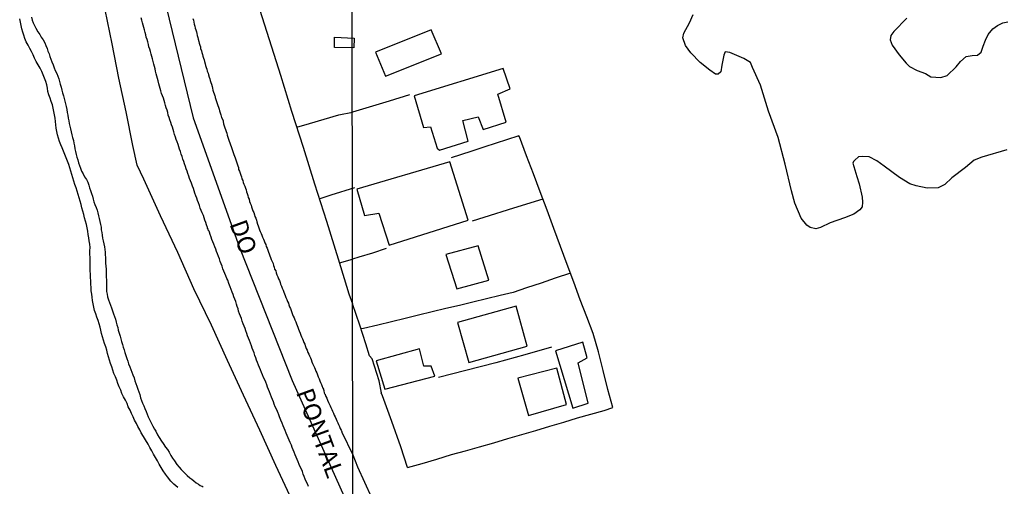
# Model space of a CAD drawing. Units: millimetres. Extents: x 190373 to 192781, y 1652120 to 1654893.
# Drawn here: x 190808 to 190947, y 1653551 to 1653617 of the extents above; entities that cross this region are included whole.
import ezdxf
from ezdxf.enums import TextEntityAlignment as Align

# ---------------------------------------------------------------- set-up
doc = ezdxf.new("R2010")
doc.units = ezdxf.units.MM
for name, color, linetype in [('V-ARROIO', 33, 'Continuous'), ('V-EDIFICACAO', 2, 'Continuous'), ('V-EIXO_DE_LOGRADOURO', 3, 'Continuous'), ('V-LAGOA', 150, 'Continuous'), ('V-LOTE', 1, 'Continuous'), ('V-NOME_DOS_LOGRADOUROS', 7, 'Continuous'), ('V-QUADRA', 2, 'Continuous'), ('V-TESTADA', 5, 'Continuous'), ('X-LIMITE_1000', 7, 'Continuous')]:
    doc.layers.add(name, color=color, linetype=linetype)

msp = doc.modelspace()

# ---------------------------------------------------------------- linework, layer by layer
at = {"layer": 'V-ARROIO'}
for points in [[(190830.56, 1653550.58), (190829.96, 1653551.09), (190829.56, 1653551.52), (190829.09, 1653552.1), (190828.79, 1653552.51), (190828.47, 1653552.98), (190828.17, 1653553.44), (190827.91, 1653553.91), (190827.65, 1653554.38), (190827.4, 1653554.85), (190827.12, 1653555.32), (190826.84, 1653555.79), (190826.59, 1653556.26), (190826.33, 1653556.73), (190825.95, 1653557.35), (190825.67, 1653557.8), (190825.37, 1653558.35), (190825.15, 1653558.74), (190824.9, 1653559.21), (190824.67, 1653559.68), (190824.43, 1653560.15), (190824.24, 1653560.62), (190824, 1653561.09), (190823.79, 1653561.56), (190823.53, 1653562.03), (190823.36, 1653562.5), (190823.13, 1653562.97), (190822.85, 1653563.44), (190822.64, 1653563.91), (190822.47, 1653564.38), (190822.25, 1653564.85), (190822.25, 1653564.85), (190822.06, 1653565.32), (190821.89, 1653565.79), (190821.7, 1653566.26), (190821.5, 1653566.73), (190821.33, 1653567.2), (190821.18, 1653567.67), (190821.03, 1653568.14), (190820.88, 1653568.61), (190820.75, 1653569.08), (190820.61, 1653569.55), (190820.48, 1653570.02), (190820.35, 1653570.49), (190820.18, 1653570.96), (190820.03, 1653571.43), (190819.9, 1653571.9), (190819.75, 1653572.37), (190819.65, 1653572.84), (190819.54, 1653573.31), (190819.41, 1653573.78), (190819.28, 1653574.25), (190819.09, 1653574.72), (190818.92, 1653575.19), (190818.75, 1653575.66), (190818.64, 1653576.13), (190818.56, 1653576.6), (190818.47, 1653577.07), (190818.4, 1653577.54), (190818.36, 1653577.97), (190818.3, 1653578.44), (190818.28, 1653578.91), (190818.24, 1653579.38), (190818.21, 1653579.84), (190818.19, 1653580.31), (190818.17, 1653580.78), (190818.15, 1653581.25), (190818.15, 1653581.72), (190818.15, 1653582.19), (190818.13, 1653582.66), (190818.13, 1653583.13), (190818.11, 1653583.6), (190818.11, 1653584.07), (190818.13, 1653584.54), (190818.09, 1653585.01), (190818, 1653585.48), (190817.94, 1653585.95), (190817.87, 1653586.42), (190817.79, 1653586.89), (190817.7, 1653587.36), (190817.62, 1653587.83), (190817.49, 1653588.3), (190817.36, 1653588.77), (190817.23, 1653589.24), (190817.1, 1653589.71), (190816.97, 1653590.18), (190816.85, 1653590.65), (190816.72, 1653591.12), (190816.59, 1653591.59), (190816.44, 1653592.06), (190816.31, 1653592.53), (190816.16, 1653593), (190815.99, 1653593.47), (190815.84, 1653593.94), (190815.69, 1653594.41), (190815.55, 1653594.88), (190815.39, 1653595.35), (190815.24, 1653595.82), (190815.1, 1653596.29), (190814.95, 1653596.76), (190814.75, 1653597.23), (190814.56, 1653597.7), (190814.39, 1653598.17), (190814.2, 1653598.64), (190814.01, 1653599.11), (190813.81, 1653599.58), (190813.66, 1653600.05), (190813.51, 1653600.52), (190813.43, 1653600.99), (190813.32, 1653601.46), (190813.28, 1653601.93), (190813.24, 1653602.4), (190813.17, 1653602.87), (190813.11, 1653603.34), (190813, 1653603.81), (190812.92, 1653604.28), (190812.81, 1653604.75), (190812.62, 1653605.22), (190812.47, 1653605.69), (190812.3, 1653606.16), (190812.15, 1653606.63), (190812.08, 1653607.1), (190812, 1653607.57), (190811.87, 1653608.04), (190811.7, 1653608.51), (190811.48, 1653608.98), (190811.32, 1653609.45), (190811.06, 1653609.92), (190810.8, 1653610.39), (190810.52, 1653610.86), (190810.27, 1653611.33), (190810.07, 1653611.8), (190810.07, 1653611.8), (190809.82, 1653612.27), (190809.59, 1653612.74), (190809.35, 1653613.21), (190809.09, 1653613.68), (190808.92, 1653614.15), (190808.75, 1653614.62), (190808.6, 1653615.05), (190808.49, 1653615.51), (190808.39, 1653615.98), (190808.28, 1653616.45), (190808.17, 1653616.92)], [(190809.82, 1653617.14), (190809.95, 1653616.75), (190810.08, 1653616.37), (190810.25, 1653615.98), (190810.44, 1653615.6), (190810.72, 1653615.07), (190811, 1653614.7), (190811.23, 1653614.32), (190811.49, 1653613.93), (190811.74, 1653613.51), (190811.89, 1653613.12), (190812.04, 1653612.74), (190812.17, 1653612.35), (190812.32, 1653611.97), (190812.45, 1653611.58), (190812.57, 1653611.2), (190812.7, 1653610.82), (190812.9, 1653610.39), (190813.04, 1653610), (190813.2, 1653609.62), (190813.41, 1653609.19), (190813.56, 1653608.81), (190813.69, 1653608.42), (190813.79, 1653608.04), (190813.9, 1653607.65), (190814.03, 1653607.23), (190814.13, 1653606.84), (190814.24, 1653606.46), (190814.35, 1653606.03), (190814.45, 1653605.65), (190814.56, 1653605.26), (190814.65, 1653604.88), (190814.73, 1653604.49), (190814.84, 1653604.07), (190814.9, 1653603.68), (190814.97, 1653603.3), (190815.05, 1653602.87), (190815.12, 1653602.49), (190815.18, 1653602.1), (190815.27, 1653601.72), (190815.35, 1653601.33), (190815.46, 1653600.91), (190815.55, 1653600.52), (190815.65, 1653600.14), (190815.76, 1653599.71), (190815.84, 1653599.32), (190815.91, 1653598.94), (190815.99, 1653598.51), (190816.08, 1653598.13), (190816.16, 1653597.74), (190816.27, 1653597.36), (190816.38, 1653596.98), (190816.5, 1653596.55), (190816.63, 1653596.16), (190816.78, 1653595.78), (190816.93, 1653595.35), (190817.15, 1653594.97), (190817.36, 1653594.58), (190817.62, 1653594.2), (190817.83, 1653593.81), (190817.96, 1653593.39), (190817.96, 1653593.39), (190818.06, 1653593), (190818.19, 1653592.62), (190818.32, 1653592.19), (190818.45, 1653591.81), (190818.58, 1653591.42), (190818.68, 1653591.04), (190818.81, 1653590.65), (190819.01, 1653590.23), (190819.11, 1653589.84), (190819.22, 1653589.46), (190819.32, 1653589.03), (190819.43, 1653588.64), (190819.52, 1653588.26), (190819.62, 1653587.83), (190819.69, 1653587.45), (190819.71, 1653587.06), (190819.77, 1653586.68), (190819.82, 1653586.3), (190819.88, 1653585.87), (190819.97, 1653585.48), (190820.07, 1653585.1), (190820.16, 1653584.67), (190820.22, 1653584.29), (190820.26, 1653583.9), (190820.28, 1653583.52), (190820.31, 1653583.13), (190820.33, 1653582.71), (190820.33, 1653582.32), (190820.37, 1653581.94), (190820.39, 1653581.51), (190820.39, 1653581.13), (190820.39, 1653580.74), (190820.39, 1653580.36), (190820.46, 1653579.97), (190820.43, 1653579.55), (190820.43, 1653579.16), (190820.43, 1653578.78), (190820.46, 1653578.35), (190820.54, 1653577.97), (190820.61, 1653577.58), (190820.75, 1653577.15), (190820.86, 1653576.77), (190821.03, 1653576.38), (190821.16, 1653576), (190821.31, 1653575.62), (190821.44, 1653575.19), (190821.57, 1653574.8), (190821.7, 1653574.42), (190821.82, 1653573.99), (190821.91, 1653573.61), (190822.04, 1653573.22), (190822.12, 1653572.84), (190822.25, 1653572.45), (190822.36, 1653572.03), (190822.47, 1653571.64), (190822.57, 1653571.26), (190822.72, 1653570.83), (190822.83, 1653570.45), (190822.94, 1653570.06), (190823.06, 1653569.68), (190823.19, 1653569.29), (190823.32, 1653568.87), (190823.45, 1653568.48), (190823.58, 1653568.1), (190823.75, 1653567.67), (190823.88, 1653567.29), (190824.02, 1653566.9), (190824.19, 1653566.52), (190824.35, 1653566.13), (190824.47, 1653565.71), (190824.6, 1653565.32), (190824.73, 1653564.94), (190824.9, 1653564.51), (190825.03, 1653564.12), (190825.16, 1653563.74), (190825.28, 1653563.31), (190825.41, 1653562.93), (190825.56, 1653562.54), (190825.71, 1653562.16), (190825.86, 1653561.78), (190826.05, 1653561.35), (190826.18, 1653560.96), (190826.33, 1653560.58), (190826.56, 1653560.15), (190826.82, 1653559.66), (190826.99, 1653559.3), (190827.23, 1653558.85), (190827.42, 1653558.57), (190827.68, 1653558.04), (190827.89, 1653557.67), (190828.21, 1653557.18), (190828.47, 1653556.82), (190828.81, 1653556.3), (190829.09, 1653555.97), (190829.32, 1653555.58), (190829.56, 1653555.15), (190829.79, 1653554.77), (190830.05, 1653554.38), (190830.41, 1653553.87), (190830.71, 1653553.48), (190830.71, 1653553.48), (190831.03, 1653553.15), (190831.5, 1653552.67), (190831.84, 1653552.31), (190832.22, 1653551.99), (190832.53, 1653551.76), (190832.82, 1653551.54), (190833.14, 1653551.28), (190833.44, 1653551.09), (190833.7, 1653550.88), (190833.95, 1653550.79), (190834, 1653550.77), (190834.13, 1653550.71)]]:
    msp.add_lwpolyline(points, dxfattribs=at)
at = {"layer": 'V-EDIFICACAO'}
for points in [[(190858.48, 1653612.18), (190859.93, 1653608.79), (190867.82, 1653611.95), (190866.38, 1653615.35), (190858.48, 1653612.18)], [(190855.5, 1653614.18), (190855.5, 1653614.18), (190855.45, 1653612.82), (190855.45, 1653612.82), (190852.72, 1653612.86), (190852.7, 1653614.31)], [(190863.98, 1653606), (190865.3, 1653601.54), (190866.3, 1653601.65), (190867.22, 1653598.61), (190867.56, 1653598.34), (190871.63, 1653599.62), (190870.85, 1653602.51), (190873.03, 1653603.07), (190873.74, 1653601.28), (190876.97, 1653602.29), (190875.79, 1653606.25), (190877.53, 1653607.02), (190876.57, 1653609.91), (190863.98, 1653606)], [(190869, 1653596.7), (190855.84, 1653592.83), (190856.96, 1653589.11), (190858.98, 1653589.44), (190860.42, 1653584.87), (190871.59, 1653588.41), (190869, 1653596.7), (190869, 1653596.7)], [(190868.45, 1653583.59), (190870.01, 1653578.72), (190874.54, 1653579.94), (190873.04, 1653584.81), (190868.45, 1653583.59)], [(190870.08, 1653573.96), (190871.7, 1653568.28), (190879.96, 1653570.62), (190878.39, 1653576.24), (190870.08, 1653573.96)], [(190883.98, 1653569.96), (190886.42, 1653561.84), (190886.42, 1653561.84), (190888.57, 1653562.53), (190887.18, 1653568.25), (190888.46, 1653568.93), (190887.82, 1653571.16), (190883.98, 1653569.96)], [(190858.6, 1653568.54), (190859.82, 1653564.52), (190866.87, 1653566.37), (190866.39, 1653567.79), (190865.35, 1653567.76), (190864.71, 1653570.21), (190858.6, 1653568.54)], [(190878.65, 1653566.08), (190880.14, 1653560.77), (190885.5, 1653562.36), (190884.14, 1653567.49), (190878.65, 1653566.08)]]:
    msp.add_lwpolyline(points, close=True, dxfattribs=at)
at = {"layer": 'V-EIXO_DE_LOGRADOURO'}
msp.add_lwpolyline([(190816.91, 1653763.13), (190814.55, 1653743.16), (190813.86, 1653723.8), (190816.07, 1653703.45), (190818.21, 1653683.1), (190820.42, 1653662.75), (190823.62, 1653642.4), (190828.04, 1653622.13), (190832.69, 1653602.92), (190839.25, 1653584.55), (190846.72, 1653565.73), (190855.28, 1653546.6), (190901.96, 1653443.08), (190937.82, 1653365.92), (190962.94, 1653304.68), (190966.57, 1653294.88), (190976.05, 1653286.92), (191005.12, 1653276.51)], dxfattribs=at)
at = {"layer": 'V-LAGOA'}
for points in [[(190947.81, 1653598.38), (190944.28, 1653597.35), (190943.18, 1653596.94), (190941.97, 1653595.89), (190940.03, 1653594.41), (190939.04, 1653593.46), (190938.07, 1653592.99), (190936.51, 1653592.95), (190934.98, 1653593.27), (190934.09, 1653593.57), (190932.62, 1653594.45), (190930.43, 1653596.09), (190929.39, 1653596.84), (190928.35, 1653597.37), (190927.36, 1653597.43), (190926.83, 1653597.37), (190926.31, 1653596.94), (190926.09, 1653596.74), (190926.01, 1653596.51), (190926.59, 1653594.61), (190926.91, 1653593.55), (190927.32, 1653591.66), (190927.4, 1653590.97), (190927.33, 1653590.32), (190926.99, 1653589.89), (190926.18, 1653589.29), (190924.86, 1653588.74), (190922.82, 1653588.05), (190921.45, 1653587.4), (190920.8, 1653587.2), (190919.99, 1653587.38), (190919.53, 1653587.71), (190918.72, 1653588.72), (190917.81, 1653590.85), (190917.35, 1653592.56), (190916.46, 1653596.35), (190915.44, 1653600.12), (190914.11, 1653603.87), (190912.97, 1653607.52), (190911.81, 1653610.02), (190911.53, 1653610.75), (190910.59, 1653611.32), (190908.64, 1653612.17), (190907.94, 1653612.25), (190907.75, 1653611.76), (190907.5, 1653610.34), (190907.33, 1653609.41), (190906.96, 1653609.09), (190906.59, 1653609.09), (190905.77, 1653609.63), (190904.43, 1653610.75), (190903.12, 1653612.09), (190902.33, 1653613.14), (190901.98, 1653614.24), (190902.13, 1653614.91), (190902.13, 1653614.91), (190902.91, 1653616.37), (190903.44, 1653617.53)], [(190933.65, 1653617.01), (190931.82, 1653615.1), (190931.37, 1653614.55), (190931.31, 1653613.94), (190931.6, 1653613.21), (190932.58, 1653611.81), (190933.55, 1653610.63), (190934.03, 1653610.15), (190935.1, 1653609.62), (190936.3, 1653609.19), (190937.06, 1653608.71), (190938.45, 1653608.63), (190939.35, 1653608.89), (190939.35, 1653608.89), (190940.64, 1653610.11), (190941.27, 1653610.86), (190942.03, 1653611.59), (190942.91, 1653611.71), (190943.65, 1653611.77), (190944.16, 1653612.18), (190944.44, 1653613.05), (190944.79, 1653613.88), (190945.17, 1653614.69), (190945.83, 1653615.5), (190946.46, 1653615.95), (190947.23, 1653616.33), (190947.95, 1653616.47)]]:
    msp.add_lwpolyline(points, dxfattribs=at)
at = {"layer": 'V-LOTE'}
for points in [[(190830.37, 1653683.78), (190831.17, 1653678.47), (190831.9, 1653673.62), (190832.68, 1653668.71), (190833.44, 1653663.8), (190834.22, 1653658.86), (190835, 1653653.88), (190835.75, 1653648.9), (190836.72, 1653643.77), (190837.68, 1653638.6), (190838.69, 1653633.39), (190839.7, 1653628.18), (190840.75, 1653622.93), (190841.67, 1653619.04), (190842.07, 1653618.28), (190843.47, 1653614), (190845.06, 1653608.94), (190846.63, 1653603.86), (190848.27, 1653598.76), (190849.86, 1653593.59), (190851.56, 1653588.3), (190853.22, 1653582.97), (190854.73, 1653577.99), (190855.25, 1653576.58)], [(190846.69, 1653548.77), (190844.42, 1653553.73), (190842.13, 1653558.69), (190839.84, 1653563.65), (190837.55, 1653568.59), (190835.29, 1653573.57), (190832.82, 1653578.72), (190830.53, 1653583.85), (190828.1, 1653589.04), (190825.75, 1653594.23), (190824.78, 1653596.23), (190824.16, 1653598.98), (190823.22, 1653603.75), (190822.21, 1653608.54), (190821.27, 1653613.37), (190820.28, 1653618.2)], [(190863.32, 1653606.16), (190860.45, 1653605.26), (190856.67, 1653604.14), (190855.23, 1653603.73)], [(190847.36, 1653601.59), (190849.15, 1653602.09), (190853.29, 1653603.31), (190855.23, 1653603.73)], [(190863.01, 1653553.43), (190865.09, 1653554.02), (190867.18, 1653554.62), (190869.27, 1653555.27), (190871.24, 1653555.78), (190873.23, 1653556.36), (190875.22, 1653556.94), (190877.21, 1653557.52), (190879.2, 1653558.1), (190881.19, 1653558.68), (190883.16, 1653559.27), (190885.12, 1653559.86), (190887.08, 1653560.45), (190888.97, 1653560.99), (190890.84, 1653561.51), (190892.06, 1653561.93), (190891.35, 1653564.46), (190890.71, 1653567.15), (190890.03, 1653569.8), (190889.29, 1653572.39), (190888.37, 1653574.76), (190887.45, 1653577.16), (190886.56, 1653579.67), (190885.61, 1653582.17), (190884.66, 1653584.68), (190883.71, 1653587.26), (190882.76, 1653589.84), (190881.81, 1653592.42), (190880.86, 1653595), (190879.84, 1653597.53), (190878.87, 1653600.22), (190878.79, 1653600.36), (190877.02, 1653599.79), (190875.55, 1653599.31), (190873.83, 1653598.78), (190872, 1653598.16), (190869.21, 1653597.23)], [(190850.54, 1653591.46), (190852.24, 1653591.99), (190855.57, 1653593.04)], [(190882.19, 1653591.38), (190878.02, 1653590.11), (190873.82, 1653588.79), (190872.16, 1653588.28)], [(190860, 1653584.44), (190858.07, 1653583.78), (190856.15, 1653583.19), (190855.25, 1653582.9)], [(190853.4, 1653582.39), (190855.25, 1653582.9)], [(190886.08, 1653580.94), (190883.93, 1653580.21), (190881.94, 1653579.53), (190879.88, 1653578.85), (190877.99, 1653578.2), (190876.12, 1653577.75), (190874.2, 1653577.29), (190872.28, 1653576.83), (190870.36, 1653576.37), (190868.44, 1653575.91), (190866.52, 1653575.45), (190864.6, 1653574.99), (190862.68, 1653574.53), (190860.76, 1653574.06), (190858.84, 1653573.59), (190856.8, 1653573.12), (190856.42, 1653573.05)], [(190858.02, 1653568.8), (190857.65, 1653569.25), (190857.12, 1653570.92), (190856.26, 1653573.55), (190855.25, 1653576.58)], [(190883.39, 1653570.44), (190879.64, 1653569.38), (190875.53, 1653568.26), (190871.27, 1653567.14), (190867.41, 1653566.15)], [(190863.01, 1653553.43), (190862.07, 1653556.34), (190860.79, 1653559.95), (190859.51, 1653563.56), (190859.32, 1653564.01)]]:
    msp.add_lwpolyline(points, dxfattribs=at)
at = {"layer": 'V-QUADRA'}
for points in [[(190849.03, 1653550.75), (190848.88, 1653551.1), (190848.71, 1653551.44), (190848.56, 1653551.78), (190848.41, 1653552.16), (190848.26, 1653552.51), (190848.16, 1653552.85), (190848.01, 1653553.19), (190847.86, 1653553.53), (190847.71, 1653553.87), (190847.58, 1653554.21), (190847.41, 1653554.56), (190847.28, 1653554.9), (190847.13, 1653555.24), (190847, 1653555.58), (190846.85, 1653555.92), (190846.73, 1653556.26), (190846.6, 1653556.61), (190846.43, 1653556.95), (190846.28, 1653557.29), (190846.13, 1653557.63), (190846, 1653557.97), (190845.85, 1653558.31), (190845.72, 1653558.66), (190845.59, 1653559), (190845.45, 1653559.34), (190845.32, 1653559.72), (190845.12, 1653560.15), (190844.93, 1653560.62), (190844.78, 1653561.01), (190844.74, 1653561.11), (190844.63, 1653561.35), (190844.49, 1653561.69), (190844.33, 1653562.03), (190844.18, 1653562.37), (190844.06, 1653562.71), (190843.93, 1653563.06), (190843.78, 1653563.4), (190843.65, 1653563.74), (190843.52, 1653564.12), (190843.37, 1653564.47), (190843.24, 1653564.81), (190843.12, 1653565.15), (190842.97, 1653565.49), (190842.84, 1653565.83), (190842.65, 1653566.18), (190842.52, 1653566.52), (190842.37, 1653566.86), (190842.22, 1653567.24), (190842.09, 1653567.58), (190841.96, 1653567.93), (190841.83, 1653568.27), (190841.69, 1653568.61), (190841.56, 1653568.95), (190841.45, 1653569.29), (190841.32, 1653569.64), (190841.19, 1653569.98), (190841.07, 1653570.32), (190840.94, 1653570.66), (190840.81, 1653571.04), (190840.66, 1653571.39), (190840.53, 1653571.73), (190840.4, 1653572.07), (190840.28, 1653572.41), (190840.17, 1653572.75), (190840.04, 1653573.1), (190839.91, 1653573.44), (190839.78, 1653573.78), (190839.66, 1653574.16), (190839.53, 1653574.51), (190839.4, 1653574.85), (190839.27, 1653575.19), (190839.14, 1653575.53), (190839.06, 1653575.87), (190838.93, 1653576.21), (190838.82, 1653576.56), (190838.72, 1653576.9), (190838.59, 1653577.24), (190838.46, 1653577.58), (190838.35, 1653577.92), (190838.22, 1653578.26), (190838.07, 1653578.61), (190837.95, 1653579.01), (190837.76, 1653579.46), (190837.59, 1653579.93), (190837.46, 1653580.19), (190837.31, 1653580.53), (190837.18, 1653580.87), (190837.05, 1653581.21), (190836.92, 1653581.55), (190836.79, 1653581.9), (190836.67, 1653582.24), (190836.54, 1653582.58), (190836.54, 1653582.58), (190836.41, 1653582.96), (190836.28, 1653583.31), (190836.15, 1653583.65), (190836.02, 1653583.99), (190835.9, 1653584.33), (190835.75, 1653584.67), (190835.62, 1653585.01), (190835.49, 1653585.36), (190835.36, 1653585.7), (190835.24, 1653586.04), (190835.11, 1653586.38), (190835, 1653586.72), (190834.96, 1653586.85), (190834.96, 1653586.89), (190834.85, 1653587.02), (190834.85, 1653587.06), (190834.85, 1653587.19), (190834.74, 1653587.26), (190834.72, 1653587.41), (190834.61, 1653587.75), (190834.49, 1653588.09), (190834.36, 1653588.43), (190834.25, 1653588.77), (190834.15, 1653589.11), (190833.97, 1653589.46), (190833.85, 1653589.8), (190833.72, 1653590.14), (190833.59, 1653590.52), (190833.46, 1653590.87), (190833.33, 1653591.21), (190833.21, 1653591.55), (190833.08, 1653591.89), (190832.95, 1653592.23), (190832.86, 1653592.58), (190832.74, 1653592.92), (190832.61, 1653593.26), (190832.46, 1653593.64), (190832.31, 1653593.98), (190832.2, 1653594.33), (190832.09, 1653594.67), (190831.97, 1653595.01), (190831.84, 1653595.35), (190831.73, 1653595.69), (190831.62, 1653596.04), (190831.5, 1653596.38), (190831.37, 1653596.72), (190831.26, 1653597.06), (190831.16, 1653597.44), (190831.03, 1653597.79), (190830.9, 1653598.13), (190830.79, 1653598.47), (190830.68, 1653598.81), (190830.58, 1653599.15), (190830.43, 1653599.5), (190830.32, 1653599.84), (190830.21, 1653600.18), (190830.09, 1653600.56), (190829.96, 1653600.91), (190829.87, 1653601.25), (190829.79, 1653601.59), (190829.66, 1653601.93), (190829.55, 1653602.27), (190829.43, 1653602.61), (190829.32, 1653602.96), (190829.19, 1653603.3), (190829.13, 1653603.64), (190829.02, 1653603.98), (190828.91, 1653604.32), (190828.81, 1653604.66), (190828.7, 1653605.01), (190828.61, 1653605.35), (190828.49, 1653605.69), (190828.36, 1653606.03), (190828.25, 1653606.37), (190828.14, 1653606.71), (190828.06, 1653607.06), (190827.95, 1653607.4), (190827.87, 1653607.74), (190827.74, 1653608.12), (190827.67, 1653608.47), (190827.59, 1653608.81), (190827.48, 1653609.15), (190827.4, 1653609.49), (190827.33, 1653609.83), (190827.22, 1653610.18), (190827.14, 1653610.52), (190827.05, 1653610.86), (190826.95, 1653611.24), (190826.84, 1653611.58), (190826.75, 1653611.93), (190826.67, 1653612.27), (190826.56, 1653612.61), (190826.46, 1653612.95), (190826.39, 1653613.29), (190826.28, 1653613.64), (190826.2, 1653613.98), (190826.07, 1653614.32), (190826.03, 1653614.66), (190825.92, 1653615), (190825.81, 1653615.34), (190825.81, 1653615.34), (190825.73, 1653615.69), (190825.64, 1653616.03), (190825.54, 1653616.37), (190825.43, 1653616.71), (190825.34, 1653617.05)], [(190832.67, 1653616.97), (190832.74, 1653616.71), (190832.78, 1653616.45), (190832.86, 1653616.16), (190832.93, 1653615.9), (190832.99, 1653615.6), (190833.1, 1653615.34), (190833.16, 1653615.09), (190833.23, 1653614.83), (190833.29, 1653614.58), (190833.38, 1653614.28), (190833.42, 1653614.02), (190833.5, 1653613.72), (190833.57, 1653613.46), (190833.63, 1653613.21), (190833.74, 1653612.95), (190833.76, 1653612.7), (190833.89, 1653612.4), (190833.93, 1653612.14), (190834.02, 1653611.88), (190834.08, 1653611.63), (190834.17, 1653611.37), (190834.25, 1653611.11), (190834.32, 1653610.86), (190834.42, 1653610.56), (190834.47, 1653610.3), (190834.57, 1653610.05), (190834.64, 1653609.79), (190834.7, 1653609.53), (190834.83, 1653609.24), (190834.87, 1653608.98), (190834.98, 1653608.68), (190835.06, 1653608.42), (190835.13, 1653608.17), (190835.13, 1653608.17), (190835.21, 1653607.91), (190835.28, 1653607.65), (190835.38, 1653607.36), (190835.45, 1653607.1), (190835.51, 1653606.8), (190835.6, 1653606.54), (190835.68, 1653606.29), (190835.77, 1653606.03), (190835.81, 1653605.94), (190835.81, 1653605.86), (190835.83, 1653605.78), (190835.92, 1653605.48), (190836.02, 1653605.22), (190836.11, 1653604.92), (190836.22, 1653604.66), (190836.28, 1653604.41), (190836.37, 1653604.15), (190836.43, 1653603.9), (190836.54, 1653603.6), (190836.62, 1653603.34), (190836.73, 1653602.96), (190836.93, 1653602.51), (190836.97, 1653602.31), (190836.99, 1653602.21), (190837.01, 1653602.16), (190837.01, 1653602.08), (190837.01, 1653602.06), (190837.11, 1653601.76), (190837.18, 1653601.5), (190837.29, 1653601.25), (190837.37, 1653600.99), (190837.46, 1653600.73), (190837.52, 1653600.44), (190837.63, 1653600.18), (190837.71, 1653599.88), (190837.82, 1653599.62), (190837.9, 1653599.37), (190837.97, 1653599.11), (190838.07, 1653598.85), (190838.18, 1653598.56), (190838.29, 1653598.3), (190838.37, 1653598), (190838.46, 1653597.74), (190838.54, 1653597.49), (190838.63, 1653597.23), (190838.72, 1653596.98), (190838.84, 1653596.68), (190838.91, 1653596.42), (190839.01, 1653596.12), (190839.1, 1653595.86), (190839.14, 1653595.61), (190839.27, 1653595.35), (190839.36, 1653595.1), (190839.46, 1653594.8), (190839.53, 1653594.54), (190839.61, 1653594.28), (190839.72, 1653594.03), (190839.78, 1653593.77), (190839.87, 1653593.51), (190840, 1653593.26), (190840.1, 1653592.96), (190840.19, 1653592.7), (190840.25, 1653592.45), (190840.34, 1653592.19), (190840.42, 1653591.93), (190840.51, 1653591.64), (190840.62, 1653591.38), (190840.68, 1653591.08), (190840.79, 1653590.82), (190840.89, 1653590.57), (190840.96, 1653590.31), (190841.05, 1653590.05), (190841.17, 1653589.76), (190841.28, 1653589.5), (190841.36, 1653589.2), (190841.45, 1653588.94), (190841.56, 1653588.69), (190841.66, 1653588.43), (190841.71, 1653588.18), (190841.81, 1653587.88), (190841.92, 1653587.62), (190842.01, 1653587.32), (190842.09, 1653587.06), (190842.2, 1653586.81), (190842.33, 1653586.55), (190842.41, 1653586.3), (190842.52, 1653586), (190842.65, 1653585.74), (190842.75, 1653585.48), (190842.86, 1653585.23), (190842.97, 1653584.97), (190843.03, 1653584.71), (190843.16, 1653584.46), (190843.29, 1653584.16), (190843.37, 1653583.9), (190843.46, 1653583.65), (190843.54, 1653583.39), (190843.65, 1653583.13), (190843.76, 1653582.84), (190843.88, 1653582.58), (190843.88, 1653582.58), (190844.01, 1653582.28), (190844.06, 1653582.02), (190844.16, 1653581.77), (190844.23, 1653581.51), (190844.38, 1653581.25), (190844.46, 1653580.96), (190844.55, 1653580.7), (190844.68, 1653580.4), (190844.8, 1653580.14), (190844.91, 1653579.89), (190845, 1653579.63), (190845.08, 1653579.38), (190845.21, 1653579.08), (190845.32, 1653578.82), (190845.45, 1653578.52), (190845.55, 1653578.26), (190845.64, 1653578.01), (190845.72, 1653577.75), (190845.83, 1653577.5), (190845.96, 1653577.2), (190846.06, 1653576.94), (190846.17, 1653576.68), (190846.26, 1653576.43), (190846.34, 1653576.17), (190846.47, 1653575.91), (190846.58, 1653575.66), (190846.68, 1653575.36), (190846.77, 1653575.1), (190846.85, 1653574.85), (190846.98, 1653574.59), (190847.07, 1653574.33), (190847.22, 1653574.04), (190847.32, 1653573.78), (190847.41, 1653573.52), (190847.52, 1653573.27), (190847.6, 1653573.01), (190847.71, 1653572.75), (190847.82, 1653572.43), (190847.95, 1653572.16), (190848.05, 1653571.9), (190848.16, 1653571.64), (190848.28, 1653571.39), (190848.37, 1653571.13), (190848.48, 1653570.87), (190848.59, 1653570.55), (190848.71, 1653570.28), (190848.82, 1653570.02), (190848.95, 1653569.72), (190849.08, 1653569.46), (190849.18, 1653569.21), (190849.29, 1653568.95), (190849.38, 1653568.7), (190849.5, 1653568.4), (190849.61, 1653568.14), (190849.74, 1653567.84), (190849.85, 1653567.58), (190849.97, 1653567.33), (190850.08, 1653567.07), (190850.19, 1653566.82), (190850.3, 1653566.52), (190850.4, 1653566.26), (190850.51, 1653565.96), (190850.61, 1653565.71), (190850.74, 1653565.45), (190850.85, 1653565.19), (190850.89, 1653565.04), (190850.96, 1653564.87), (190851, 1653564.81), (190851.04, 1653564.64), (190851.13, 1653564.53), (190851.15, 1653564.42), (190851.19, 1653564.38), (190851.17, 1653564.3), (190851.25, 1653564), (190851.32, 1653563.82), (190851.36, 1653563.82), (190851.39, 1653563.74), (190851.49, 1653563.48), (190851.62, 1653563.23), (190851.72, 1653562.97), (190851.83, 1653562.65), (190851.96, 1653562.46), (190852.09, 1653562.16), (190852.19, 1653561.9), (190852.32, 1653561.65), (190852.41, 1653561.39), (190852.54, 1653561.13), (190852.66, 1653560.84), (190852.79, 1653560.58), (190852.92, 1653560.28), (190853.05, 1653560.02), (190853.15, 1653559.77), (190853.26, 1653559.51), (190853.39, 1653559.25), (190853.52, 1653558.96), (190853.63, 1653558.7), (190853.67, 1653558.61), (190853.74, 1653558.48), (190853.74, 1653558.41), (190855.27, 1653555.24), (190855.94, 1653553.53), (190857.95, 1653549.19)]]:
    msp.add_lwpolyline(points, dxfattribs=at)
at = {"layer": 'V-TESTADA'}
for points in [[(190830.37, 1653683.78), (190831.17, 1653678.47), (190831.9, 1653673.62), (190832.68, 1653668.71), (190833.44, 1653663.8), (190834.22, 1653658.86), (190835, 1653653.88), (190835.75, 1653648.9), (190836.72, 1653643.77), (190837.68, 1653638.6), (190838.69, 1653633.39), (190839.7, 1653628.18), (190840.75, 1653622.93), (190841.67, 1653619.04), (190842.07, 1653618.28), (190843.47, 1653614), (190845.06, 1653608.94), (190846.63, 1653603.86), (190848.27, 1653598.76), (190849.86, 1653593.59), (190851.56, 1653588.3), (190853.22, 1653582.97), (190854.73, 1653577.99), (190855.25, 1653576.58)], [(190846.69, 1653548.77), (190844.42, 1653553.73), (190842.13, 1653558.69), (190839.84, 1653563.65), (190837.55, 1653568.59), (190835.29, 1653573.57), (190832.82, 1653578.72), (190830.53, 1653583.85), (190828.1, 1653589.04), (190825.75, 1653594.23), (190824.78, 1653596.23), (190824.16, 1653598.98), (190823.22, 1653603.75), (190822.21, 1653608.54), (190821.27, 1653613.37), (190820.28, 1653618.2)], [(190858.02, 1653568.8), (190857.65, 1653569.25), (190857.12, 1653570.92), (190856.26, 1653573.55), (190855.25, 1653576.58)], [(190859.33, 1653563.98), (190859.01, 1653565.71), (190858.02, 1653568.8)], [(190863.01, 1653553.43), (190862.07, 1653556.34), (190860.79, 1653559.95), (190859.51, 1653563.56), (190859.32, 1653564.01)]]:
    msp.add_lwpolyline(points, dxfattribs=at)
at = {"layer": 'X-LIMITE_1000'}
msp.add_line((190856.47, 1652120.2), (190854.16, 1654891.68), dxfattribs=at)

# ---------------------------------------------------------------- texts
at = {"layer": 'V-NOME_DOS_LOGRADOUROS'}
for s, p in [('DO', (190837.08, 1653587.65)), ('PONTAL', (190846.5, 1653563.81))]:
    msp.add_text(s, height=2.5, rotation=290, dxfattribs=at).set_placement(p, align=Align.BOTTOM_LEFT)

doc.saveas('drawing.dxf')
